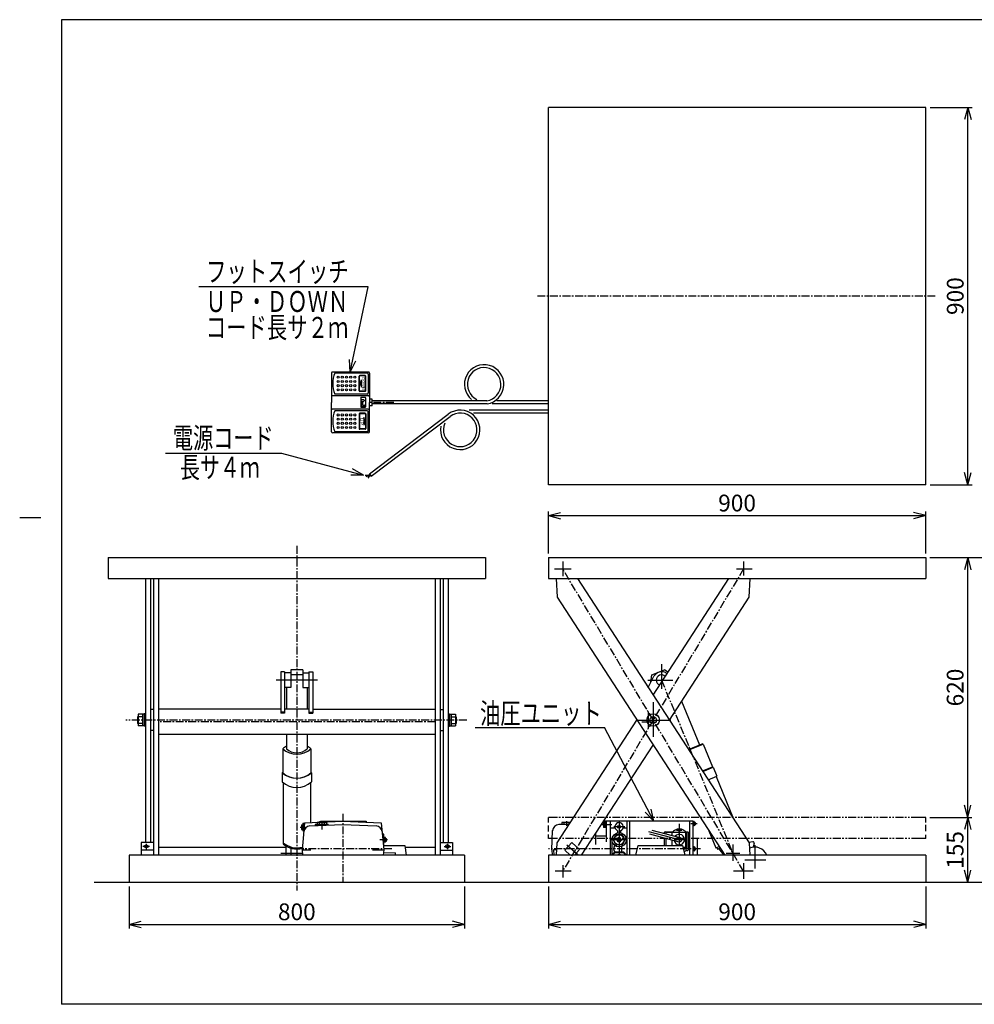
# Model space of a CAD drawing. Extents: x 18 to 3441, y 52 to 2400.
# Drawn here: x 18 to 2294, y 52 to 2400 of the extents above; entities that cross this region are included whole.
import ezdxf
from ezdxf.enums import TextEntityAlignment as Align

# ---------------------------------------------------------------- set-up
doc = ezdxf.new("R2010")
doc.units = 0
doc.header["$LTSCALE"] = 15
doc.linetypes.add('CENTER', pattern=[2, 1.25, -0.25, 0.25, -0.25])
doc.linetypes.add('PHANTOM', pattern=[2.5, 1.25, -0.25, 0.25, -0.25, 0.25, -0.25])
doc.layers.add('CSLAYER1', color=7, linetype='CONTINUOUS')
doc.styles.add('EASYDRAW_FONT', font='monotxt', dxfattribs={"height": 1, "bigfont": 'bigfont'})
doc.dimstyles.get("Standard").update_dxf_attribs({"dimtxt": 2.5, "dimasz": 2.5, "dimexe": 1.25, "dimexo": 0.625, "dimtad": 1, "dimcen": 2.5, "dimazin": 3, "dimtfac": 1, "dimtmove": 0, "dimatfit": 3})

# ---------------------------------------------------------------- blocks, each defined once
blk = doc.blocks.new('BLKF0001')
at = {"layer": 'CSLAYER1', "color": 3, "linetype": 'CONTINUOUS'}
for p, q in [((761.853264, 1557.60626), (761.853264, 1487.60626)), ((849.353264, 1560.10626), (764.353264, 1560.10626)), ((846.853264, 1557.60626), (769.853264, 1557.60626)), ((849.353264, 1555.10626), (849.353264, 1510.10626)), ((851.853264, 1557.60626), (851.853264, 1495.60626)), ((846.853264, 1507.60626), (769.853264, 1507.60626)), ((761.853264, 1417.60626), (761.853264, 1487.60626)), ((857.853264, 1495.60626), (851.853264, 1495.60626)), ((851.853264, 1417.60626), (851.853264, 1479.60626)), ((857.853264, 1479.60626), (851.853264, 1479.60626)), ((858.853264, 1491.10626), (858.853264, 1494.60626)), ((910.202903, 1491.10626), (858.853264, 1491.10626)), ((858.853264, 1480.60626), (858.853264, 1484.10626)), ((910.202903, 1484.10626), (858.853264, 1484.10626)), ((846.853264, 1467.60626), (769.853264, 1467.60626)), ((849.353264, 1420.10626), (849.353264, 1465.10626)), ((849.353264, 1415.10626), (764.353264, 1415.10626)), ((846.853264, 1417.60626), (769.853264, 1417.60626))]:
    blk.add_line(p, q, dxfattribs=at)
at = {"layer": 'CSLAYER1', "color": 2, "linetype": 'CONTINUOUS'}
for p, q in [((827.353264, 1515.10626), (827.353264, 1550.10626)), ((828.353264, 1515.10626), (828.353264, 1550.10626)), ((841.853264, 1551.60626), (828.853264, 1551.60626)), ((841.853264, 1550.60626), (828.853264, 1550.60626)), ((842.353264, 1515.10626), (842.353264, 1550.10626)), ((843.353264, 1515.10626), (843.353264, 1550.10626)), ((829.802262, 1532.60626), (832.880334, 1541.60626)), ((829.802262, 1532.60626), (832.880334, 1523.60626)), ((832.880334, 1523.60626), (832.880334, 1541.60626)), ((849.353264, 1503.60626), (764.353264, 1503.60626)), ((841.853264, 1514.60626), (828.853264, 1514.60626)), ((841.853264, 1513.60626), (828.853264, 1513.60626)), ((831.100253, 1498.508919), (831.100253, 1477.403919)), ((831.887753, 1493.311419), (831.887753, 1490.948919)), ((831.887753, 1480.081419), (831.887753, 1479.136419)), ((832.360253, 1499.768919), (841.495253, 1499.768919)), ((832.990253, 1494.413919), (838.030253, 1494.413919)), ((832.990253, 1489.846419), (833.935253, 1489.846419)), ((832.990253, 1481.183919), (833.935253, 1481.183919)), ((834.880253, 1488.901419), (834.880253, 1482.128919)), ((835.667753, 1488.901419), (835.667753, 1482.128919)), ((836.612753, 1489.846419), (838.030253, 1489.846419)), ((836.612753, 1481.183919), (841.022753, 1481.183919)), ((839.132753, 1493.311419), (839.132753, 1490.948919)), ((842.125253, 1480.081419), (842.125253, 1479.136419)), ((842.755253, 1498.508919), (842.755253, 1477.403919)), ((851.853264, 1495.60626), (851.853264, 1487.60626)), ((851.853264, 1479.60626), (851.853264, 1487.60626)), ((858.853264, 1484.10626), (858.853264, 1491.10626)), ((849.353264, 1471.60626), (764.353264, 1471.60626)), ((827.353264, 1460.10626), (827.353264, 1425.10626)), ((828.353264, 1460.10626), (828.353264, 1425.10626)), ((841.853264, 1461.60626), (828.853264, 1461.60626)), ((841.853264, 1460.60626), (828.853264, 1460.60626)), ((832.360253, 1476.143919), (841.495253, 1476.143919)), ((832.990253, 1478.033919), (841.022753, 1478.033919)), ((842.353264, 1460.10626), (842.353264, 1425.10626)), ((843.353264, 1460.10626), (843.353264, 1425.10626)), ((838.353264, 1451.60626), (838.353264, 1433.60626)), ((841.431336, 1442.60626), (838.353264, 1451.60626)), ((841.431336, 1442.60626), (838.353264, 1433.60626)), ((841.853264, 1424.60626), (828.853264, 1424.60626)), ((841.853264, 1423.60626), (828.853264, 1423.60626))]:
    blk.add_line(p, q, dxfattribs=at)
at = {"layer": 'CSLAYER1', "color": 5, "linetype": 'CENTER'}
blk.add_line((910.202903, 1487.60626), (851.853264, 1487.60626), dxfattribs=at)
at = {"layer": 'CSLAYER1', "color": 2, "linetype": 'CONTINUOUS'}
for centre in [(777.353264, 1547.60626), (787.353264, 1547.60626), (797.353264, 1547.60626), (807.353264, 1547.60626), (817.353264, 1547.60626), (777.353264, 1537.60626), (777.353264, 1527.60626), (787.353264, 1537.60626), (787.353264, 1527.60626), (797.353264, 1537.60626), (797.353264, 1527.60626), (807.353264, 1537.60626), (807.353264, 1527.60626), (817.353264, 1537.60626), (817.353264, 1527.60626), (777.353264, 1517.60626), (787.353264, 1517.60626), (797.353264, 1517.60626), (807.353264, 1517.60626), (817.353264, 1517.60626), (777.353264, 1457.60626), (787.353264, 1457.60626), (797.353264, 1457.60626), (807.353264, 1457.60626), (817.353264, 1457.60626), (777.353264, 1447.60626), (777.353264, 1437.60626), (787.353264, 1447.60626), (787.353264, 1437.60626), (797.353264, 1447.60626), (797.353264, 1437.60626), (807.353264, 1447.60626), (807.353264, 1437.60626), (817.353264, 1447.60626), (817.353264, 1437.60626), (777.353264, 1427.60626), (787.353264, 1427.60626), (797.353264, 1427.60626), (807.353264, 1427.60626), (817.353264, 1427.60626)]:
    blk.add_circle(centre, 2.5, dxfattribs=at)
at = {"layer": 'CSLAYER1', "color": 3, "linetype": 'CONTINUOUS'}
for centre, radius, start, end in [((764.353264, 1557.60626), 2.5, 90, 180), ((823.921446, 1532.60626), 59.568182, 155.185163, 204.814837), ((846.853264, 1555.10626), 2.5, 0, 90), ((849.353264, 1557.60626), 2.5, 0, 90), ((846.853264, 1510.10626), 2.5, -90, 0), ((857.853264, 1494.60626), 1, 0, 90), ((857.853264, 1480.60626), 1, -90, 0), ((823.921446, 1442.60626), 59.568182, 155.185163, 204.814837), ((846.853264, 1465.10626), 2.5, 0, 90), ((764.353264, 1417.60626), 2.5, 180, 270), ((846.853264, 1420.10626), 2.5, -90, 0), ((849.353264, 1417.60626), 2.5, -90, 0)]:
    blk.add_arc(centre, radius, start, end, dxfattribs=at)
at = {"layer": 'CSLAYER1', "color": 2, "linetype": 'CONTINUOUS'}
for centre, radius, start, end in [((828.853264, 1550.10626), 1.5, 90, 180), ((828.853264, 1550.10626), 0.5, 90, 180), ((841.853264, 1550.10626), 1.5, 0, 90), ((841.853264, 1550.10626), 0.5, 0, 90), ((764.353264, 1501.10626), 2.5, 90, 180), ((828.853264, 1515.10626), 1.5, 180, 270), ((828.853264, 1515.10626), 0.5, 180, 270), ((841.853264, 1515.10626), 0.5, -90, 0), ((841.853264, 1515.10626), 1.5, -90, 0), ((849.353264, 1501.10626), 2.5, 0, 90), ((832.360253, 1498.508919), 1.26, 90, 180), ((832.990253, 1493.311419), 1.1025, 90, 180), ((832.990253, 1490.948919), 1.1025, 180, 270), ((832.990253, 1480.081419), 1.1025, 90, 180), ((833.935253, 1488.901419), 0.945, 0, 90), ((833.935253, 1482.128919), 0.945, -90, 0), ((836.612753, 1488.901419), 0.945, 90, 180), ((836.612753, 1482.128919), 0.945, 180, 270), ((838.030253, 1493.311419), 1.1025, 0, 90), ((838.030253, 1490.948919), 1.1025, -90, 0), ((841.022753, 1480.081419), 1.1025, 0, 90), ((841.495253, 1498.508919), 1.26, 0, 90), ((764.353264, 1474.10626), 2.5, 180, 270), ((828.853264, 1460.10626), 1.5, 90, 180), ((828.853264, 1460.10626), 0.5, 90, 180), ((832.360253, 1477.403919), 1.26, 180, 270), ((832.990253, 1479.136419), 1.1025, 180, 270), ((841.022753, 1479.136419), 1.1025, -90, 0), ((841.495253, 1477.403919), 1.26, -90, 0), ((841.853264, 1460.10626), 1.5, 0, 90), ((841.853264, 1460.10626), 0.5, 0, 90), ((849.353264, 1474.10626), 2.5, -90, 0), ((828.853264, 1425.10626), 1.5, 180, 270), ((828.853264, 1425.10626), 0.5, 180, 270), ((841.853264, 1425.10626), 0.5, -90, 0), ((841.853264, 1425.10626), 1.5, -90, 0)]:
    blk.add_arc(centre, radius, start, end, dxfattribs=at)
at = {"layer": 'CSLAYER1', "color": 2, "style": 'EASYDRAW_FONT'}
for s, height, width, p, p2 in [('DOWN', 6.383575, 1.25587, (834.490341, 1547.303926), (834.490341, 1517.908476)), ('UP', 7.066058, 1.574983, (830.0595, 1451.586357), (830.0595, 1433.038154))]:
    blk.add_text(s, height=height, rotation=270, dxfattribs=dict(at, width=width)).set_placement(p, p2, align=Align.FIT)
blk = doc.blocks.new('EASYDRAWDIM0000')
at = {"layer": 'CSLAYER1', "color": 5, "linetype": 'CONTINUOUS'}
for p, q in [((2278.853264, 2191.10626), (2271.088693, 2162.128485)), ((2278.853264, 1291.10626), (2278.853264, 2191.10626)), ((2278.853264, 2191.10626), (2286.617836, 2162.128485)), ((2278.853264, 1291.10626), (2271.088693, 1320.084035)), ((2278.853264, 1291.10626), (2286.617836, 1320.084035))]:
    blk.add_line(p, q, dxfattribs=at)
at = {"layer": 'CSLAYER1', "color": 3, "style": 'EASYDRAW_FONT', "width": 0.84375}
blk.add_text('900', height=40, rotation=90, dxfattribs=at).set_placement((2268.853271, 1696.106201), (2268.853271, 1786.106201), align=Align.FIT)
blk = doc.blocks.new('*D0000')
at = {"layer": 'CSLAYER1', "color": 5, "linetype": 'CONTINUOUS'}
for p, q in [((2188.653264, 497.55933), (2288.653264, 497.55933)), ((2278.653264, 497.55933), (2270.888693, 468.581555)), ((2278.653264, 342.55933), (2278.653264, 497.55933)), ((2278.653264, 497.55933), (2286.417836, 468.581555)), ((2278.653264, 342.55933), (2270.888693, 371.537104)), ((2278.653264, 342.55933), (2286.417836, 371.537104))]:
    blk.add_line(p, q, dxfattribs=at)
at = {"layer": 'CSLAYER1', "color": 3, "style": 'EASYDRAW_FONT', "width": 0.84375}
blk.add_text('155', height=40, rotation=90, dxfattribs=at).set_placement((2268.65332, 375.059265), (2268.65332, 465.059265), align=Align.FIT)
blk = doc.blocks.new('*D0001')
at = {"layer": 'CSLAYER1', "color": 5, "linetype": 'CONTINUOUS'}
for p, q in [((2278.653264, 1117.55933), (2270.888693, 1088.581555)), ((2278.653264, 497.55933), (2278.653264, 1117.55933)), ((2278.653264, 1117.55933), (2286.417836, 1088.581555)), ((2278.653264, 497.55933), (2270.888693, 526.537104)), ((2278.653264, 497.55933), (2286.417836, 526.537104))]:
    blk.add_line(p, q, dxfattribs=at)
at = {"layer": 'CSLAYER1', "color": 3, "style": 'EASYDRAW_FONT', "width": 0.84375}
blk.add_text('620', height=40, rotation=90, dxfattribs=at).set_placement((2268.65332, 762.559265), (2268.65332, 852.559265), align=Align.FIT)
blk = doc.blocks.new('*D0002')
at = {"layer": 'CSLAYER1', "color": 5, "linetype": 'CONTINUOUS'}
for p, q in [((2188.653264, 1117.55933), (2388.653264, 1117.55933)), ((2378.653264, 1117.55933), (2370.888693, 1088.581555)), ((2378.653264, 342.55933), (2378.653264, 1117.55933)), ((2378.653264, 1117.55933), (2386.417836, 1088.581555)), ((2378.653264, 342.55933), (2370.888693, 371.537104)), ((2378.653264, 342.55933), (2386.417836, 371.537104))]:
    blk.add_line(p, q, dxfattribs=at)
at = {"layer": 'CSLAYER1', "color": 3, "style": 'EASYDRAW_FONT', "width": 0.84375}
blk.add_text('775', height=40, rotation=90, dxfattribs=at).set_placement((2368.65332, 685.059265), (2368.65332, 775.059265), align=Align.FIT)
blk = doc.blocks.new('*D0003')
at = {"layer": 'CSLAYER1', "color": 5, "linetype": 'CONTINUOUS'}
for p, q in [((1278.653264, 1127.55933), (1278.653264, 1227.55933)), ((1278.653264, 1217.55933), (1307.631039, 1225.323901)), ((2178.653264, 1217.55933), (2149.675489, 1225.323901)), ((2178.653264, 1127.55933), (2178.653264, 1227.55933)), ((1278.653264, 1217.55933), (2178.653264, 1217.55933)), ((1278.653264, 1217.55933), (1307.631039, 1209.794758)), ((2178.653264, 1217.55933), (2149.675489, 1209.794758))]:
    blk.add_line(p, q, dxfattribs=at)
at = {"layer": 'CSLAYER1', "color": 3, "style": 'EASYDRAW_FONT', "width": 0.84375}
blk.add_text('900', height=40, dxfattribs=at).set_placement((1683.65332, 1227.559326), (1773.65332, 1227.559326), align=Align.FIT)
blk = doc.blocks.new('EASYDRAWDIM0001')
at = {"layer": 'CSLAYER1', "color": 5, "linetype": 'CONTINUOUS'}
for p, q in [((278.853264, 242.55933), (307.831039, 250.323901)), ((278.853264, 242.55933), (1078.853264, 242.55933)), ((278.853264, 242.55933), (307.831039, 234.794758)), ((1078.853264, 242.55933), (1049.875489, 250.323901)), ((1078.853264, 242.55933), (1049.875489, 234.794758))]:
    blk.add_line(p, q, dxfattribs=at)
at = {"layer": 'CSLAYER1', "color": 3, "style": 'EASYDRAW_FONT', "width": 0.84375}
blk.add_text('800', height=40, dxfattribs=at).set_placement((633.853271, 252.55928), (723.853271, 252.55928), align=Align.FIT)
blk = doc.blocks.new('*D0004')
at = {"layer": 'CSLAYER1', "color": 5, "linetype": 'CONTINUOUS'}
for p, q in [((1278.853264, 332.55933), (1278.853264, 232.55933)), ((2178.853264, 332.55933), (2178.853264, 232.55933)), ((1278.853264, 242.55933), (1307.831039, 250.323901)), ((1278.853264, 242.55933), (2178.853264, 242.55933)), ((1278.853264, 242.55933), (1307.831039, 234.794758)), ((2178.853264, 242.55933), (2149.875489, 250.323901)), ((2178.853264, 242.55933), (2149.875489, 234.794758))]:
    blk.add_line(p, q, dxfattribs=at)
at = {"layer": 'CSLAYER1', "color": 3, "style": 'EASYDRAW_FONT', "width": 0.84375}
blk.add_text('900', height=40, dxfattribs=at).set_placement((1683.853394, 252.55928), (1773.853394, 252.55928), align=Align.FIT)
blk = doc.blocks.new('BLKF0002')
at = {"layer": 'CSLAYER1', "color": 5, "linetype": 'CONTINUOUS'}
for p, q in [((1032.872291, 428.808041), (1032.853264, 428.558089)), ((1032.853264, 428.558089), (1032.872291, 428.308137)), ((1032.929225, 429.056092), (1032.872291, 428.808041)), ((1032.872291, 428.308137), (1032.929225, 428.060086)), ((1033.023635, 429.300352), (1032.929225, 429.056092)), ((1032.929225, 428.060086), (1033.023635, 427.815826)), ((1033.154801, 429.538962), (1033.023635, 429.300352)), ((1033.023635, 427.815826), (1033.154801, 427.577216)), ((1033.321725, 429.770108), (1033.154801, 429.538962)), ((1033.154801, 427.577216), (1033.321725, 427.34607)), ((1033.523137, 429.99203), (1033.321725, 429.770108)), ((1033.321725, 427.34607), (1033.523137, 427.124148)), ((1033.757504, 430.203039), (1033.523137, 429.99203)), ((1033.523137, 427.124148), (1033.757504, 426.913139)), ((1034.023042, 430.401528), (1033.757504, 430.203039)), ((1033.757504, 426.913139), (1034.023042, 426.71465)), ((1034.31773, 430.585988), (1034.023042, 430.401528)), ((1034.023042, 426.71465), (1034.31773, 426.53019)), ((1034.639326, 430.755014), (1034.31773, 430.585988)), ((1034.31773, 426.53019), (1034.639326, 426.361164)), ((1034.985382, 430.907321), (1034.639326, 430.755014)), ((1034.639326, 426.361164), (1034.985382, 426.208857)), ((1035.353264, 431.041748), (1034.985382, 430.907321)), ((1034.985382, 426.208857), (1035.353264, 426.07443)), ((1035.740173, 431.157273), (1035.353264, 431.041748)), ((1035.353264, 426.07443), (1035.740173, 425.958905)), ((1036.143164, 431.253017), (1035.740173, 431.157273)), ((1035.740173, 425.958905), (1036.143164, 425.863161)), ((1036.559169, 431.32825), (1036.143164, 431.253017)), ((1036.143164, 425.863161), (1036.559169, 425.787928)), ((1036.985023, 431.382402), (1036.559169, 431.32825)), ((1036.559169, 425.787928), (1036.985023, 425.733776)), ((1037.417486, 431.415058), (1036.985023, 431.382402)), ((1036.985023, 425.733776), (1037.417486, 425.70112)), ((1037.853264, 431.425971), (1037.417486, 431.415058)), ((1037.417486, 425.70112), (1037.853264, 425.690207)), ((1038.289043, 431.415058), (1037.853264, 431.425971)), ((1037.853264, 425.690207), (1038.289043, 425.70112)), ((1038.721505, 431.382402), (1038.289043, 431.415058)), ((1038.289043, 425.70112), (1038.721505, 425.733776)), ((1039.147359, 431.32825), (1038.721505, 431.382402)), ((1038.721505, 425.733776), (1039.147359, 425.787928)), ((1039.563365, 431.253017), (1039.147359, 431.32825)), ((1039.147359, 425.787928), (1039.563365, 425.863161)), ((1039.966356, 431.157273), (1039.563365, 431.253017)), ((1039.563365, 425.863161), (1039.966356, 425.958905)), ((1040.353264, 431.041748), (1039.966356, 431.157273)), ((1039.966356, 425.958905), (1040.353264, 426.07443)), ((1040.721146, 430.907321), (1040.353264, 431.041748)), ((1040.353264, 426.07443), (1040.721146, 426.208857)), ((1041.067202, 430.755014), (1040.721146, 430.907321)), ((1040.721146, 426.208857), (1041.067202, 426.361164)), ((1041.388798, 430.585988), (1041.067202, 430.755014)), ((1041.067202, 426.361164), (1041.388798, 426.53019)), ((1041.683486, 430.401528), (1041.388798, 430.585988)), ((1041.388798, 426.53019), (1041.683486, 426.71465)), ((1041.949024, 430.203039), (1041.683486, 430.401528)), ((1041.683486, 426.71465), (1041.949024, 426.913139)), ((1042.183391, 429.99203), (1041.949024, 430.203039)), ((1041.949024, 426.913139), (1042.183391, 427.124148)), ((1042.384803, 429.770108), (1042.183391, 429.99203)), ((1042.183391, 427.124148), (1042.384803, 427.34607)), ((1042.551727, 429.538962), (1042.384803, 429.770108)), ((1042.384803, 427.34607), (1042.551727, 427.577216)), ((1042.682893, 429.300352), (1042.551727, 429.538962)), ((1042.551727, 427.577216), (1042.682893, 427.815826)), ((1042.777303, 429.056092), (1042.682893, 429.300352)), ((1042.682893, 427.815826), (1042.777303, 428.060086)), ((1042.834238, 428.808041), (1042.777303, 429.056092)), ((1042.777303, 428.060086), (1042.834238, 428.308137)), ((1042.853264, 428.558089), (1042.834238, 428.808041)), ((1042.834238, 428.308137), (1042.853264, 428.558089))]:
    blk.add_line(p, q, dxfattribs=at)
blk = doc.blocks.new('BLKF0003')
at = {"layer": 'CSLAYER1', "color": 5, "linetype": 'CONTINUOUS'}
for p, q in [((314.853264, 428.558089), (314.872291, 428.808041)), ((314.872291, 428.308137), (314.853264, 428.558089)), ((314.872291, 428.808041), (314.929225, 429.056092)), ((314.929225, 428.060086), (314.872291, 428.308137)), ((314.929225, 429.056092), (315.023635, 429.300352)), ((315.023635, 427.815826), (314.929225, 428.060086)), ((315.023635, 429.300352), (315.154801, 429.538962)), ((315.154801, 427.577216), (315.023635, 427.815826)), ((315.154801, 429.538962), (315.321725, 429.770108)), ((315.321725, 427.34607), (315.154801, 427.577216)), ((315.321725, 429.770108), (315.523137, 429.99203)), ((315.523137, 427.124148), (315.321725, 427.34607)), ((315.523137, 429.99203), (315.757504, 430.203039)), ((315.757504, 426.913139), (315.523137, 427.124148)), ((315.757504, 430.203039), (316.023042, 430.401528)), ((316.023042, 426.71465), (315.757504, 426.913139)), ((316.023042, 430.401528), (316.31773, 430.585988)), ((316.31773, 426.53019), (316.023042, 426.71465)), ((316.31773, 430.585988), (316.639326, 430.755014)), ((316.639326, 426.361164), (316.31773, 426.53019)), ((316.639326, 430.755014), (316.985382, 430.907321)), ((316.985382, 426.208857), (316.639326, 426.361164)), ((316.985382, 430.907321), (317.353264, 431.041748)), ((317.353264, 426.07443), (316.985382, 426.208857)), ((317.353264, 431.041748), (317.740173, 431.157273)), ((317.740173, 425.958905), (317.353264, 426.07443)), ((317.740173, 431.157273), (318.143164, 431.253017)), ((318.143164, 425.863161), (317.740173, 425.958905)), ((318.143164, 431.253017), (318.559169, 431.32825)), ((318.559169, 425.787928), (318.143164, 425.863161)), ((318.559169, 431.32825), (318.985023, 431.382402)), ((318.985023, 425.733776), (318.559169, 425.787928)), ((318.985023, 431.382402), (319.417486, 431.415058)), ((319.417486, 425.70112), (318.985023, 425.733776)), ((319.417486, 431.415058), (319.853264, 431.425971)), ((319.853264, 425.690207), (319.417486, 425.70112)), ((319.853264, 431.425971), (320.289043, 431.415058)), ((320.289043, 425.70112), (319.853264, 425.690207)), ((320.289043, 431.415058), (320.721505, 431.382402)), ((320.721505, 425.733776), (320.289043, 425.70112)), ((320.721505, 431.382402), (321.147359, 431.32825)), ((321.147359, 425.787928), (320.721505, 425.733776)), ((321.147359, 431.32825), (321.563365, 431.253017)), ((321.563365, 425.863161), (321.147359, 425.787928)), ((321.563365, 431.253017), (321.966356, 431.157273)), ((321.966356, 425.958905), (321.563365, 425.863161)), ((321.966356, 431.157273), (322.353264, 431.041748)), ((322.353264, 426.07443), (321.966356, 425.958905)), ((322.353264, 431.041748), (322.721146, 430.907321)), ((322.721146, 426.208857), (322.353264, 426.07443)), ((322.721146, 430.907321), (323.067202, 430.755014)), ((323.067202, 426.361164), (322.721146, 426.208857)), ((323.067202, 430.755014), (323.388798, 430.585988)), ((323.388798, 426.53019), (323.067202, 426.361164)), ((323.388798, 430.585988), (323.683486, 430.401528)), ((323.683486, 426.71465), (323.388798, 426.53019)), ((323.683486, 430.401528), (323.949024, 430.203039)), ((323.949024, 426.913139), (323.683486, 426.71465)), ((323.949024, 430.203039), (324.183391, 429.99203)), ((324.183391, 427.124148), (323.949024, 426.913139)), ((324.183391, 429.99203), (324.384803, 429.770108)), ((324.384803, 427.34607), (324.183391, 427.124148)), ((324.384803, 429.770108), (324.551727, 429.538962)), ((324.551727, 427.577216), (324.384803, 427.34607)), ((324.551727, 429.538962), (324.682893, 429.300352)), ((324.682893, 427.815826), (324.551727, 427.577216)), ((324.682893, 429.300352), (324.777303, 429.056092)), ((324.777303, 428.060086), (324.682893, 427.815826)), ((324.777303, 429.056092), (324.834238, 428.808041)), ((324.834238, 428.308137), (324.777303, 428.060086)), ((324.834238, 428.808041), (324.853264, 428.558089)), ((324.853264, 428.558089), (324.834238, 428.308137))]:
    blk.add_line(p, q, dxfattribs=at)

msp = doc.modelspace()

# ---------------------------------------------------------------- linework, layer by layer
at = {"layer": 'CSLAYER1', "color": 3, "linetype": 'CONTINUOUS'}
for p, q in [((118.051807, 2400.454119), (118.051807, 51.907189)), ((3440.625117, 2400.454119), (118.051807, 2400.454119)), ((1278.853264, 1291.10626), (1278.853264, 2191.10626)), ((2178.853264, 2191.10626), (1278.853264, 2191.10626)), ((2178.853264, 1291.10626), (2178.853264, 2191.10626)), ((1131.853748, 1491.10626), (858.853264, 1491.10626)), ((1132.386385, 1484.10626), (858.853264, 1484.10626)), ((1278.853264, 1484.10626), (1144.833712, 1484.10626)), ((1278.853264, 1491.10626), (1155.540604, 1491.10626)), ((852.272006, 1317.053641), (1040.005934, 1459.543892)), ((1278.853264, 1469.10626), (1090.074286, 1469.10626)), ((1278.853264, 1462.10626), (1099.956077, 1462.10626)), ((856.504057, 1311.477823), (1044.237985, 1453.968074)), ((853.455759, 1315.494021), (848.385131, 1313.584303)), ((852.272006, 1317.053641), (856.504057, 1311.477823)), ((848.385131, 1313.584303), (841.9605, 1313.405841)), ((848.86103, 1311.740196), (843.50717, 1310.431475)), ((850.467188, 1310.134038), (848.147182, 1306.802748)), ((854.510089, 1314.104919), (848.86103, 1311.740196)), ((855.352284, 1312.995309), (850.467188, 1310.134038)), ((2178.853264, 1291.10626), (1278.853264, 1291.10626)), ((228.853264, 1117.55933), (1128.853264, 1117.55933)), ((228.853264, 1117.55933), (228.853264, 1067.55933)), ((1128.853264, 1117.55933), (1128.853264, 1067.55933)), ((1278.653264, 1117.55933), (2178.653264, 1117.55933)), ((1278.653264, 1117.55933), (1278.653264, 1067.55933)), ((2178.653264, 1117.55933), (2178.653264, 1067.55933)), ((228.853264, 1067.55933), (1128.853264, 1067.55933)), ((317.853264, 1067.55933), (317.853264, 437.789279)), ((329.853264, 1067.55933), (329.853264, 437.789279)), ((336.853264, 1067.55933), (336.853264, 407.55933)), ((348.853264, 1067.55933), (348.853264, 407.55933)), ((1008.853264, 1067.55933), (1008.853264, 407.55933)), ((1020.853264, 1067.55933), (1020.853264, 407.55933)), ((1027.853264, 1067.55933), (1027.853264, 437.789279)), ((1039.853264, 1067.55933), (1039.853264, 437.789279)), ((1278.653264, 1067.55933), (2178.653264, 1067.55933)), ((1297.029273, 1067.55933), (1299.373405, 1023.002967)), ((1347.939149, 1067.55933), (1757.665199, 436.915692)), ((1528.519302, 789.61331), (1709.099455, 1067.55933)), ((1757.665199, 1023.002967), (1760.009332, 1067.55933)), ((1299.373405, 1023.002967), (1699.224091, 407.55933)), ((1567.276198, 729.95933), (1757.665199, 1023.002967)), ((692.853264, 850.053859), (664.853264, 850.053859)), ((664.853264, 850.053859), (664.853264, 807.835785)), ((692.853264, 850.053859), (692.853264, 807.835785)), ((1525.572219, 837.598422), (1555.784986, 850.053859)), ((1563.785118, 843.893878), (1555.784986, 850.053859)), ((640.853264, 845.33579), (640.853264, 746.158387)), ((649.853264, 845.33579), (640.853264, 845.33579)), ((649.853264, 845.33579), (649.853264, 746.158387)), ((664.853264, 842.835785), (649.853264, 842.835785)), ((692.853264, 837.598422), (664.853264, 837.598422)), ((692.853264, 842.835785), (707.853264, 842.835785)), ((707.853264, 845.33579), (707.853264, 746.158387)), ((707.853264, 845.33579), (716.853264, 845.33579)), ((716.853264, 845.33579), (716.853264, 746.158387)), ((1516.896982, 807.502196), (1530.446781, 834.347618)), ((1523.28275, 820.429894), (1525.572219, 837.598422)), ((664.853264, 807.835785), (649.853264, 807.835785)), ((653.853264, 807.835785), (653.853264, 755.736302)), ((692.853264, 807.835785), (707.853264, 807.835785)), ((703.853264, 807.835785), (703.853264, 755.736302)), ((640.853264, 755.736302), (348.853264, 755.736302)), ((707.853264, 755.736302), (649.853264, 755.736302)), ((716.853264, 755.736302), (1008.853264, 755.736302)), ((1596.266602, 774.580885), (1639.097291, 670.687817)), ((649.853264, 748.48953), (640.853264, 748.48953)), ((649.853264, 746.158387), (640.853264, 746.158387)), ((707.853264, 748.48953), (716.853264, 748.48953)), ((707.853264, 746.158387), (716.853264, 746.158387)), ((1299.373405, 436.915692), (1489.762406, 729.95933)), ((1008.853264, 695.236302), (348.853264, 695.236302)), ((653.853264, 695.236302), (653.853264, 661.159336)), ((703.853264, 695.236302), (703.853264, 661.159336)), ((645.353264, 661.159336), (645.353264, 604.301501)), ((712.353264, 661.159336), (712.353264, 604.301501)), ((1357.814514, 407.55933), (1528.519302, 670.305349)), ((1612.822176, 659.855706), (1645.568914, 673.355792)), ((1613.653596, 658.575997), (1647.5274, 672.540725)), ((1647.5274, 672.540725), (1645.568914, 673.355792)), ((1647.5274, 672.540725), (1669.824047, 618.456443)), ((1646.078987, 608.667366), (1669.824047, 618.456443)), ((1646.910407, 607.387657), (1671.782532, 617.641375)), ((1671.782532, 617.641375), (1669.824047, 618.456443)), ((1671.782532, 617.641375), (1680.739305, 595.915211)), ((643.853264, 604.301501), (643.853264, 582.575337)), ((713.853264, 604.301501), (713.853264, 582.575337)), ((1659.935992, 587.338891), (1680.739305, 595.915211)), ((1678.428011, 594.962363), (1719.134935, 496.220845)), ((646.353264, 580.481253), (646.353264, 434.680845)), ((711.353264, 580.481253), (711.353264, 485.371351)), ((697.353264, 484.75933), (691.353264, 420.75933)), ((697.353264, 484.75933), (788.853264, 488.75933)), ((709.658734, 477.289633), (788.853264, 480.751689)), ((788.853264, 488.75933), (735.143478, 487.256395)), ((735.353264, 488.75933), (844.353264, 488.75933)), ((735.353264, 488.75933), (735.353264, 487.262265)), ((788.853264, 488.75933), (880.353264, 484.75933)), ((788.853264, 488.75933), (842.563051, 487.256395)), ((788.853264, 480.751689), (868.047795, 477.289633)), ((844.353264, 488.75933), (844.353264, 486.987746)), ((880.353264, 484.75933), (886.353264, 420.75933)), ((1327.8584, 480.75933), (1303.853264, 480.75933)), ((1465.853264, 488.75933), (1410.569752, 488.75933)), ((1416.853264, 488.75933), (1416.853264, 439.483019)), ((1425.853264, 488.75933), (1425.853264, 407.55933)), ((1465.853264, 488.75933), (1465.853264, 407.55933)), ((1622.853264, 488.35933), (1465.853264, 488.35933)), ((1622.853264, 488.35933), (1622.853264, 407.55933)), ((1286.853264, 420.75933), (1288.867842, 466.420489)), ((1390.853264, 458.412034), (1390.853264, 432.75933)), ((1416.853264, 452.75933), (1390.853264, 452.75933)), ((1633.853264, 447.10933), (1622.853264, 447.10933)), ((1633.853264, 447.10933), (1633.853264, 407.55933)), ((1661.341103, 465.868205), (1678.173229, 425.039042)), ((336.853264, 437.789279), (307.853264, 437.789279)), ((307.853264, 437.789279), (307.853264, 407.55933)), ((348.853264, 426.793932), (652.853264, 426.793932)), ((652.853264, 429.791609), (652.853264, 407.55933)), ((664.853264, 424.343864), (664.853264, 407.55933)), ((885.415764, 430.75933), (936.353264, 430.75933)), ((936.353264, 430.75933), (939.833264, 407.55933)), ((936.948074, 426.793932), (1008.853264, 426.793932)), ((1020.853264, 437.789279), (1049.853264, 437.789279)), ((1049.853264, 437.789279), (1049.853264, 407.55933)), ((1297.828953, 407.55933), (1299.373405, 436.915692)), ((1317.66876, 419.326899), (1334.525229, 437.789279)), ((1352.987608, 420.932809), (1334.525229, 437.789279)), ((1487.439931, 407.55933), (1492.853264, 430.75933)), ((1492.853264, 430.75933), (1598.853264, 430.75933)), ((1598.853264, 430.75933), (1604.266598, 407.55933)), ((1678.173229, 425.039042), (1685.819594, 428.191312)), ((1680.484523, 425.99189), (1682.00908, 422.293819)), ((1682.00908, 422.293819), (1688.036714, 424.778756)), ((1684.320374, 423.246667), (1696.8378, 407.55933)), ((1766.12163, 439.560402), (1756.821139, 438.214855)), ((1757.665199, 436.915692), (1759.209652, 407.55933)), ((1769.422755, 435.722942), (1766.619112, 426.451729)), ((278.853264, 407.55933), (278.853264, 342.55933)), ((1078.853264, 407.55933), (278.853264, 407.55933)), ((336.853264, 419.326899), (307.853264, 419.326899)), ((691.353264, 420.75933), (711.924275, 420.75933)), ((691.353264, 420.75933), (692.590764, 407.55933)), ((859.618495, 420.75933), (886.353264, 420.75933)), ((886.353264, 420.75933), (885.115764, 407.55933)), ((1020.853264, 419.326899), (1049.853264, 419.326899)), ((1078.853264, 407.55933), (1078.853264, 342.55933)), ((1278.853264, 407.55933), (1278.853264, 342.55933)), ((2178.853264, 407.55933), (1278.853264, 407.55933)), ((1286.853264, 420.75933), (1287.388717, 407.55933)), ((1298.523411, 420.75933), (1290.853264, 420.75933)), ((1290.853264, 420.75933), (1291.378341, 407.55933)), ((1330.557422, 407.55933), (1317.66876, 419.326899)), ((1340.777392, 407.55933), (1352.987608, 420.932809)), ((2178.853264, 407.55933), (2178.853264, 342.55933)), ((2581.364953, 342.55933), (195.313672, 342.55933)), ((3440.625117, 51.907189), (118.051807, 51.907189))]:
    msp.add_line(p, q, dxfattribs=at)
at = {"layer": 'CSLAYER1', "color": 5, "linetype": 'CONTINUOUS'}
for p, q in [((2188.853264, 2191.10626), (2288.853264, 2191.10626)), ((445.422018, 1764.225211), (848.997248, 1764.225211)), ((805.818239, 1560.10626), (848.790317, 1763.246995)), ((805.818239, 1560.10626), (804.218972, 1590.063602)), ((805.818239, 1560.10626), (819.411904, 1586.849712)), ((365.790631, 1366.53475), (642.468785, 1366.53475)), ((642.468785, 1366.53475), (837.794473, 1314.19739)), ((837.794473, 1314.19739), (811.813711, 1329.19739)), ((837.794473, 1314.19739), (807.794473, 1314.19739)), ((2188.853264, 1291.10626), (2288.853264, 1291.10626)), ((68.051807, 1211.907189), (18.051807, 1211.907189)), ((1312.853264, 1108.272681), (1312.853264, 1072.941428)), ((1744.18534, 1107.950661), (1744.18534, 1075.017336)), ((1293.440027, 1090.35933), (1333.318868, 1090.35933)), ((1727.089992, 1090.35933), (1764.38214, 1090.35933)), ((1548.301389, 862.898278), (1548.301389, 804.12827)), ((727.84157, 825.335785), (629.864958, 825.335785)), ((1515.454648, 825.335793), (1575.582868, 825.335793)), ((336.853264, 754.95933), (329.853264, 754.95933)), ((1020.853264, 754.95933), (1027.853264, 754.95933)), ((1528.519302, 772.221462), (1528.519302, 689.801434)), ((298.853264, 737.95933), (298.853264, 721.95933)), ((310.853264, 737.95933), (298.853264, 737.95933)), ((314.853264, 743.95933), (300.853264, 743.95933)), ((300.853264, 743.95933), (300.853264, 715.95933)), ((310.853264, 743.95933), (310.853264, 715.95933)), ((314.853264, 744.95933), (314.853264, 714.95933)), ((317.853264, 744.95933), (314.853264, 744.95933)), ((1039.853264, 744.95933), (1042.853264, 744.95933)), ((1042.853264, 744.95933), (1042.853264, 714.95933)), ((1042.853264, 743.95933), (1056.853264, 743.95933)), ((1046.853264, 743.95933), (1046.853264, 715.95933)), ((1046.853264, 737.95933), (1058.853264, 737.95933)), ((1056.853264, 743.95933), (1056.853264, 715.95933)), ((1058.853264, 737.95933), (1058.853264, 721.95933)), ((1489.762406, 729.95933), (1571.031786, 729.95933)), ((1516.519635, 750.012001), (1516.519635, 709.906658)), ((310.853264, 721.95933), (298.853264, 721.95933)), ((314.853264, 715.95933), (300.853264, 715.95933)), ((317.853264, 714.95933), (314.853264, 714.95933)), ((336.853264, 704.95933), (329.853264, 704.95933)), ((1020.853264, 704.95933), (1027.853264, 704.95933)), ((1039.853264, 714.95933), (1042.853264, 714.95933)), ((1042.853264, 715.95933), (1056.853264, 715.95933)), ((1046.853264, 721.95933), (1058.853264, 721.95933)), ((1104.33811, 712.463682), (1412.6811, 712.463682)), ((1529.978272, 488.35933), (1412.6811, 712.463682)), ((1501.91316, 725.486302), (1529.722522, 725.486302)), ((1529.978272, 488.35933), (1523.419795, 517.633659)), ((1292.892643, 497.55933), (1278.653264, 497.55933)), ((1278.653264, 485.847619), (1278.653264, 497.55933)), ((1529.978272, 488.35933), (1509.661299, 510.432404)), ((2178.653264, 497.55933), (2162.684933, 497.55933)), ((2178.653264, 485.72051), (2178.653264, 497.55933)), ((686.453934, 474.75933), (698.602633, 474.75933)), ((738.353264, 488.35933), (738.353264, 469.112357)), ((1278.653264, 464.232313), (1278.653264, 478.732022)), ((1321.853264, 488.35933), (1321.853264, 477.971859)), ((1430.249131, 479.75933), (1406.645774, 479.75933)), ((1415.253264, 485.50933), (1409.753264, 485.50933)), ((1409.753264, 485.50933), (1409.753264, 474.00933)), ((1413.753264, 482.75933), (1409.753264, 482.75933)), ((1413.753264, 476.75933), (1409.753264, 476.75933)), ((1415.253264, 474.00933), (1409.753264, 474.00933)), ((1413.753264, 485.50933), (1413.753264, 474.00933)), ((1415.253264, 486.00933), (1415.253264, 473.50933)), ((1416.853264, 486.00933), (1415.253264, 486.00933)), ((1416.853264, 473.50933), (1415.253264, 473.50933)), ((1460.988832, 475.25933), (1435.049431, 475.25933)), ((1447.353264, 488.75933), (1447.353264, 407.55933)), ((1472.353264, 488.35933), (1472.353264, 407.55933)), ((1590.853264, 482.75933), (1590.853264, 430.75933)), ((1614.853264, 488.35933), (1614.853264, 407.55933)), ((1633.853264, 482.75933), (1618.250642, 482.75933)), ((1626.153264, 487.75933), (1622.853264, 487.75933)), ((1626.153264, 477.75933), (1622.853264, 477.75933)), ((1623.853264, 487.75933), (1623.853264, 477.75933)), ((1624.853264, 487.75933), (1624.853264, 477.75933)), ((1624.853264, 481.633497), (1626.153264, 483.885163)), ((1626.153264, 487.75933), (1626.153264, 477.75933)), ((1626.553264, 487.25933), (1626.153264, 487.25933)), ((1626.553264, 478.25933), (1626.153264, 478.25933)), ((1628.553264, 485.25933), (1628.553264, 480.25933)), ((2178.653264, 465.276362), (2178.653264, 479.61566)), ((1278.653264, 447.55933), (1278.653264, 456.579689)), ((1294.637978, 447.55933), (1278.653264, 447.55933)), ((1517.591349, 464.286142), (1590.853264, 444.655671)), ((1519.688664, 458.288968), (1589.494464, 439.58456)), ((1525.379997, 467.63438), (1592.212064, 449.726782)), ((1554.853264, 461.341282), (1554.853264, 459.737042)), ((1554.853264, 448.866642), (1554.853264, 430.75933)), ((1556.853264, 463.341282), (1573.785972, 463.341282)), ((1558.853264, 461.341282), (1572.853264, 462.841282)), ((1558.853264, 461.341282), (1558.853264, 458.665245)), ((1558.853264, 447.794845), (1558.853264, 430.75933)), ((1572.853264, 462.841282), (1608.853264, 462.841282)), ((1572.853264, 462.841282), (1572.853264, 454.913956)), ((1584.137961, 467.536036), (1596.89904, 467.536036)), ((1605.853264, 462.841282), (1605.853264, 426.47006)), ((1607.920556, 463.341282), (1610.853264, 463.341282)), ((1608.853264, 462.841282), (1608.853264, 423.122157)), ((1612.853264, 461.341282), (1612.853264, 420.909733)), ((2178.653264, 447.55933), (2163.298594, 447.55933)), ((2178.653264, 447.55933), (2178.653264, 455.764154)), ((327.871703, 428.558089), (311.428171, 428.558089)), ((319.853264, 434.720497), (319.853264, 422.235593)), ((895.359231, 444.25933), (877.128573, 444.25933)), ((1029.834826, 428.558089), (1046.278358, 428.558089)), ((1037.853264, 434.720497), (1037.853264, 422.235593)), ((1348.561842, 408.047297), (1322.821196, 431.548949)), ((1465.853264, 444.25933), (1425.853264, 444.25933)), ((1572.853264, 444.043557), (1572.853264, 430.75933)), ((1578.795669, 444.655671), (1605.853264, 444.655671)), ((1599.854094, 426.47006), (1605.853264, 426.47006)), ((1600.635271, 423.122157), (1608.853264, 423.122157)), ((1605.853264, 426.47006), (1608.853264, 423.122157)), ((1626.153264, 427.75933), (1622.853264, 427.75933)), ((1623.853264, 427.75933), (1623.853264, 417.75933)), ((1624.853264, 427.75933), (1624.853264, 417.75933)), ((1624.853264, 421.633497), (1626.153264, 423.885163)), ((1626.153264, 427.75933), (1626.153264, 417.75933)), ((1626.553264, 427.25933), (1626.153264, 427.25933)), ((1628.553264, 425.25933), (1628.553264, 420.25933)), ((1718.510812, 432.696101), (1718.510812, 394.185069)), ((1771.156311, 431.443037), (1771.156311, 376.058499)), ((640.902133, 412.464092), (692.130943, 412.464092)), ((1608.668669, 418.909733), (1610.853264, 418.909733)), ((1626.153264, 417.75933), (1622.853264, 417.75933)), ((1626.553264, 418.25933), (1626.153264, 418.25933)), ((1702.794418, 412.464092), (1735.352053, 412.464092)), ((1312.853264, 383.936535), (1312.853264, 354.245004)), ((1744.18534, 388.8069), (1744.18534, 351.154646)), ((1747.416048, 396.543932), (1797.51288, 396.543932)), ((1332.933387, 369.55933), (1294.539165, 369.55933)), ((1766.686886, 369.55933), (1719.843925, 369.55933)), ((278.853264, 332.55933), (278.853264, 232.55933)), ((1078.853264, 332.55933), (1078.853264, 232.55933))]:
    msp.add_line(p, q, dxfattribs=at)
at = {"layer": 'CSLAYER1', "color": 5, "linetype": 'CENTER'}
for p, q in [((2201.265947, 1741.10626), (1249.771269, 1741.10626)), ((678.853264, 1145.096025), (678.853264, 323.335028)), ((1744.18534, 1090.35933), (1312.853264, 369.55933)), ((1744.18534, 369.55933), (1312.853264, 1090.35933)), ((1548.301388, 825.335788), (1718.510812, 412.464092)), ((1084.301241, 729.95933), (271.098568, 729.95933)), ((1008.853264, 725.486302), (348.853264, 725.486302)), ((788.853264, 506.164041), (788.853264, 342.55933)), ((905.228527, 422.75933), (678.853264, 422.75933)), ((1641.326217, 422.75933), (1278.853264, 422.75933))]:
    msp.add_line(p, q, dxfattribs=at)
at = {"layer": 'CSLAYER1', "color": 5, "linetype": 'PHANTOM'}
for p, q in [((2162.684933, 497.55933), (1292.892643, 497.55933)), ((2163.298594, 447.55933), (1294.637978, 447.55933))]:
    msp.add_line(p, q, dxfattribs=at)
at = {"layer": 'CSLAYER1', "color": 2, "linetype": 'CONTINUOUS'}
for p, q in [((690.043889, 480.35933), (690.043889, 469.15933)), ((690.043889, 480.35933), (693.543889, 480.35933)), ((690.043889, 477.75933), (693.543889, 477.75933)), ((690.043889, 471.75933), (693.543889, 471.75933)), ((693.543889, 484.05933), (695.543889, 484.05933)), ((693.543889, 484.05933), (693.543889, 465.45933)), ((695.543889, 484.05933), (695.543889, 465.45933)), ((695.543889, 479.50933), (696.861077, 479.50933)), ((695.543889, 478.50933), (696.767327, 478.50933)), ((722.853264, 480.75933), (722.853264, 478.25933)), ((753.853264, 480.75933), (722.853264, 480.75933)), ((731.840544, 478.25933), (722.853264, 478.25933)), ((749.353264, 485.75933), (727.353264, 485.75933)), ((727.353264, 485.75933), (727.353264, 480.75933)), ((732.353264, 485.75933), (732.353264, 480.75933)), ((744.353264, 485.75933), (744.353264, 480.75933)), ((749.353264, 485.75933), (749.353264, 480.75933)), ((753.853264, 480.75933), (753.853264, 479.221634)), ((1331.106875, 485.75933), (1310.853264, 485.75933)), ((1310.853264, 485.75933), (1310.853264, 480.75933)), ((1315.853264, 485.75933), (1315.853264, 480.75933)), ((1327.853264, 485.75933), (1327.853264, 480.75933)), ((690.043889, 469.15933), (693.543889, 469.15933)), ((693.543889, 465.45933), (695.543889, 465.45933))]:
    msp.add_line(p, q, dxfattribs=at)
at = {"layer": 'CSLAYER1', "color": 1, "linetype": 'CONTINUOUS'}
for p, q in [((1437.813872, 472.25933), (1425.853264, 472.25933)), ((1465.853264, 472.25933), (1456.892656, 472.25933)), ((886.353264, 457.55933), (882.903264, 457.55933)), ((886.353264, 451.784144), (883.444688, 451.784144)), ((886.353264, 449.99431), (883.612485, 449.99431)), ((886.353264, 430.95933), (886.353264, 457.55933)), ((890.353264, 450.032832), (886.353264, 450.032832)), ((890.353264, 447.146081), (886.353264, 447.146081)), ((890.353264, 438.485827), (890.353264, 450.032832)), ((890.353264, 447.25933), (892.353264, 447.25933)), ((892.353264, 441.25933), (892.353264, 447.25933)), ((1434.093469, 445.292691), (1439.82845, 455.225968)), ((1441.579762, 444.25933), (1444.466513, 449.25933)), ((1453.088245, 456.25933), (1441.618284, 456.25933)), ((1443.853264, 465.891833), (1443.853264, 460.895134)), ((1450.240016, 449.25933), (1444.466513, 449.25933)), ((1453.126767, 444.25933), (1450.240016, 449.25933)), ((1450.853264, 465.891833), (1450.853264, 460.895134)), ((1460.613059, 445.292691), (1454.878079, 455.225968)), ((886.353264, 438.524349), (884.687794, 438.524349)), ((886.353264, 436.734515), (884.855591, 436.734515)), ((886.353264, 430.95933), (885.397014, 430.95933)), ((890.353264, 441.372578), (886.353264, 441.372578)), ((890.353264, 438.485827), (886.353264, 438.485827)), ((890.353264, 441.25933), (892.353264, 441.25933)), ((1430.353264, 444.25933), (1430.353264, 408.75933)), ((1439.82845, 433.292691), (1434.093469, 443.225968)), ((1444.466513, 439.25933), (1441.579762, 444.25933)), ((1453.088245, 432.25933), (1441.618284, 432.25933)), ((1450.240016, 439.25933), (1444.466513, 439.25933)), ((1445.621213, 444.25933), (1446.487239, 445.75933)), ((1445.621213, 444.25933), (1446.487239, 442.75933)), ((1448.21929, 445.75933), (1446.487239, 445.75933)), ((1448.21929, 442.75933), (1446.487239, 442.75933)), ((1448.21929, 445.75933), (1449.085315, 444.25933)), ((1448.21929, 442.75933), (1449.085315, 444.25933)), ((1450.240016, 439.25933), (1453.126767, 444.25933)), ((1452.853264, 428.173622), (1452.853264, 414.75933)), ((1454.878079, 433.292691), (1460.613059, 443.225968)), ((885.733629, 414.149884), (914.053264, 413.25933)), ((914.053264, 407.55933), (914.053264, 413.25933)), ((914.053264, 409.25933), (914.453264, 409.25933)), ((914.453264, 407.55933), (914.453264, 409.25933)), ((1429.353264, 407.75933), (1436.353264, 414.75933)), ((1436.853264, 413.25933), (1431.153264, 407.55933)), ((1458.353264, 414.75933), (1436.353264, 414.75933)), ((1457.853264, 413.25933), (1436.853264, 413.25933)), ((1457.853264, 413.25933), (1463.553264, 407.55933)), ((1458.353264, 414.75933), (1465.353264, 407.75933))]:
    msp.add_line(p, q, dxfattribs=at)
at = {"layer": 'CSLAYER1', "color": 3, "linetype": 'CONTINUOUS'}
for radius in [15, 8]:
    msp.add_circle((1528.519302, 729.95933), radius, dxfattribs=at)
at = {"layer": 'CSLAYER1', "color": 2, "linetype": 'CONTINUOUS'}
msp.add_circle((1321.853264, 481.75933), 0.5, dxfattribs=at)
at = {"layer": 'CSLAYER1', "color": 1, "linetype": 'CONTINUOUS'}
for centre, radius in [((1447.353264, 475.25933), 3.5), ((1447.353264, 444.25933), 17), ((1447.353264, 444.25933), 12), ((1447.353264, 444.25933), 5), ((1447.353264, 444.25933), 3)]:
    msp.add_circle(centre, radius, dxfattribs=at)
at = {"layer": 'CSLAYER1', "color": 5, "linetype": 'CONTINUOUS'}
msp.add_circle((1590.853264, 467.536036), 3, dxfattribs=at)
at = {"layer": 'CSLAYER1', "color": 3, "linetype": 'CONTINUOUS'}
for centre, radius, start, end in [((1125.548987, 1530.60626), 47, -81.635125, 229.860785), ((1125.548987, 1530.60626), 40, -80.931278, 243.817766), ((1068.421136, 1422.10626), 47, -190.756396, 127.198537), ((1068.421136, 1422.10626), 40, -203.471057, 127.198537), ((1548.301387, 825.33579), 20, 48.728034, 153.218365), ((1548.301387, 825.33579), 12.5, 43.698696, 250.278138), ((678.853264, 623.596228), 50.331273, 119.782512, 131.727616), ((678.853264, 698.722444), 50.331273, 228.272384, 311.727616), ((678.853264, 689.191506), 37.560652, 228.272384, 311.727616), ((678.853264, 623.596228), 50.331273, 48.272384, 60.217488), ((678.853264, 565.056463), 52.584913, 129.5733, 131.727616), ((678.853264, 643.546539), 52.584913, 228.272384, 311.727616), ((678.853264, 641.864609), 50.331273, 228.272384, 311.727616), ((678.853264, 565.056463), 52.584913, 48.272384, 50.4267), ((678.853264, 621.820375), 52.584913, 228.272384, 311.727616), ((710.313846, 462.303946), 15, 92.50314, 174.644175), ((735.353264, 479.75933), 7.5, 91.602861, 119.965642), ((842.353264, 479.75933), 7.5, 60.034358, 88.397139), ((867.392683, 462.303946), 15, 5.355825, 87.49686), ((1303.853264, 465.75933), 15, 90, 180), ((678.853264, 473.867889), 48.828847, 228.272384, 285.523468), ((678.853264, 471.122667), 48.828847, 228.272384, 285.202005), ((1771.156311, 396.543932), 30.25, 21.354997, 115.051597), ((1766.551182, 436.591314), 3, -16.825477, 98.232139)]:
    msp.add_arc(centre, radius, start, end, dxfattribs=at)
at = {"layer": 'CSLAYER1', "color": 1, "linetype": 'CONTINUOUS'}
for centre, radius, start, end in [((1447.353264, 475.25933), 10, -69.512685, 249.512685), ((1447.353264, 444.25933), 13.3, 115.543837, 124.456163), ((1447.353264, 444.25933), 13.3, 55.543837, 64.456163), ((1446.193608, 422.824459), 12.340516, 139.190298, 220.809702), ((1447.353264, 444.25933), 13.3, 175.543837, 184.456163), ((1447.353264, 444.25933), 13.3, 235.543837, 244.456163), ((1447.353264, 444.25933), 13.3, 295.543837, 304.456163), ((1447.353264, 444.25933), 13.3, -4.456163, 4.456163), ((1447.353264, 396.75933), 12.5, 59.768714, 120.231286)]:
    msp.add_arc(centre, radius, start, end, dxfattribs=at)
at = {"layer": 'CSLAYER1', "color": 5, "linetype": 'CONTINUOUS'}
for centre, radius, start, end in [((1590.853264, 449.685647), 20.28488, 95.280381, 132.454143), ((1590.853264, 449.685647), 20.28488, 47.545857, 84.719619), ((1626.553264, 485.25933), 2, 0, 90), ((1626.553264, 480.25933), 2, 270, 360), ((1556.853264, 461.341282), 2, 90, 180), ((1573.785972, 468.341282), 5, 270, 312.454143), ((1590.853264, 444.655671), 12.5, -170.165413, 140.165413), ((1590.853264, 444.655671), 5.25, -105, 75), ((1607.920556, 468.341282), 5, 227.545857, 270), ((1610.853264, 461.341282), 2, 0, 90), ((1626.553264, 425.25933), 2, 0, 90), ((1590.853264, 426.467124), 16.796254, 314.594132, 324.821469), ((1608.668669, 413.909733), 5, 90, 144.821469), ((1610.853264, 420.909733), 2, 270, 360), ((1626.553264, 420.25933), 2, 270, 360)]:
    msp.add_arc(centre, radius, start, end, dxfattribs=at)

# ---------------------------------------------------------------- block references
at = {"layer": 'CSLAYER1'}
for name in ['EASYDRAWDIM0000', 'BLKF0001', 'BLKF0003', 'BLKF0002', 'EASYDRAWDIM0001']:
    msp.add_blockref(name, (0, 0), dxfattribs=at)

# ---------------------------------------------------------------- texts
at = {"layer": 'CSLAYER1', "color": 3, "style": 'EASYDRAW_FONT'}
for s, width, p, p2 in [('フットスイッチ', 1.02, (462.368713, 1774.863037), (802.368713, 1774.863037)), ('ＵＰ・ＤＯＷＮ', 1.02, (461.62384, 1703.361572), (801.62384, 1703.361572)), ('コード長サ２ｍ', 1.02, (461.62384, 1641.505737), (801.62384, 1641.505737)), ('電源コード', 1.028571, (383.407135, 1377.865479), (623.407135, 1377.865479)), ('長サ４ｍ', 1.036364, (400.467682, 1307.733643), (590.467682, 1307.733643)), ('油圧ユニット', 1.023529, (1115.723389, 720.899353), (1405.723389, 720.899353))]:
    msp.add_text(s, height=50, dxfattribs=dict(at, width=width)).set_placement(p, p2, align=Align.FIT)

# ---------------------------------------------------------------- dimensions: what is measured, and where the dimension line sits
at = {"layer": 'CSLAYER1', "color": 3}
for p1, p2, distance, picture, middle in [((1278.653264, 1117.55933), (2178.653264, 1117.55933), 100, '*D0003', (1728.65332, 1227.559326)), ((2178.653264, 342.55933), (2178.653264, 1117.55933), -200, '*D0002', (2368.65332, 730.059265)), ((2278.653264, 1117.55933), (2278.653264, 497.55933), 0, '*D0001', (2268.65332, 807.559265)), ((2178.653264, 342.55933), (2178.653264, 497.55933), -100, '*D0000', (2268.65332, 420.059265)), ((1278.853264, 342.55933), (2178.853264, 342.55933), -100, '*D0004', (1728.853394, 252.55928))]:
    dim = msp.add_aligned_dim(p1=p1, p2=p2, distance=distance, dimstyle='Standard', dxfattribs=at)
    dim.commit()
    dim.dimension.update_dxf_attribs({"geometry": picture, "text_midpoint": middle})

doc.saveas('drawing.dxf')
